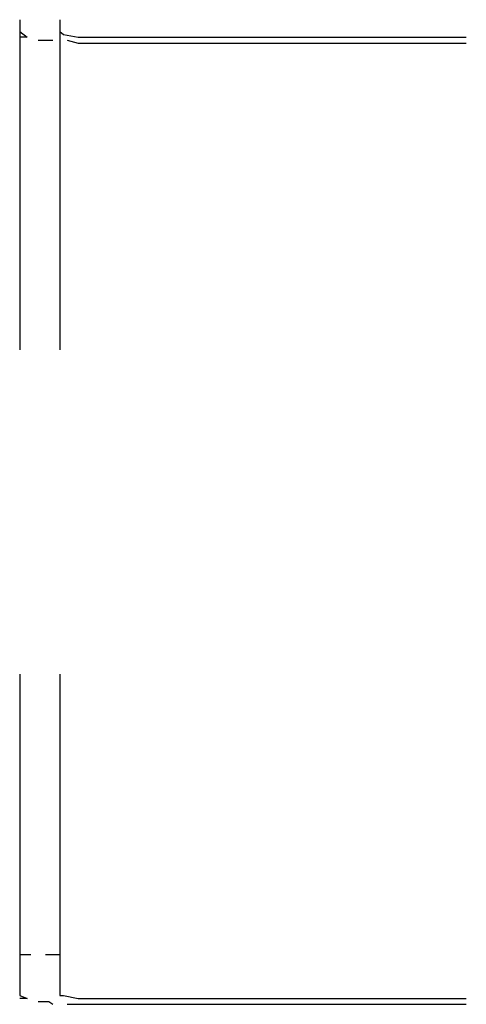
# Model space of a CAD drawing. Units: inches. Extents: x 0 to 11.1, y 0 to 11.2.
# Drawn here: x 7.5 to 7.6, y 5.3 to 5.5 of the extents above; entities that cross this region are included whole.
import ezdxf

# ---------------------------------------------------------------- set-up
doc = ezdxf.new("R2010")
doc.units = ezdxf.units.IN
doc.header["$MEASUREMENT"] = 0
doc.layers.add('Layer 1', color=7, linetype='Continuous')

msp = doc.modelspace()

# ---------------------------------------------------------------- linework, layer by layer
at = {"layer": 'Layer 1', "color": 7, "lineweight": 25}
for points in [[(7.49328, 5.54008), (7.49328, 5.53684), (7.49531, 5.53523), (7.49328, 5.53523)], [(7.50442, 5.54008), (7.50442, 5.53684)], [(7.49328, 5.53684), (7.49328, 5.44864)], [(7.50442, 5.53684), (7.50442, 5.44865)], [(7.50442, 5.53684), (7.50544, 5.53602), (7.50949, 5.53522)], [(7.50949, 5.53522), (7.61691, 5.53522)], [(7.49835, 5.53442), (7.50241, 5.53442)], [(7.50646, 5.53442), (7.5095, 5.5336)], [(7.5095, 5.5336), (7.61691, 5.5336)], [(7.49328, 5.35884), (7.49328, 5.26984), (7.49531, 5.26903), (7.49328, 5.26903)], [(7.50442, 5.35884), (7.50442, 5.26984)], [(7.49328, 5.28117), (7.49632, 5.28117)], [(7.50038, 5.28117), (7.50442, 5.28117)], [(7.49835, 5.26823), (7.50139, 5.26823), (7.50241, 5.26741)], [(7.50442, 5.26984), (7.50544, 5.26984), (7.50949, 5.26904)], [(7.50949, 5.26904), (7.61691, 5.26904)], [(7.50646, 5.26741), (7.5095, 5.26741)], [(7.5095, 5.26741), (7.61691, 5.26741)]]:
    msp.add_lwpolyline(points, dxfattribs=at)

doc.saveas('drawing.dxf')
